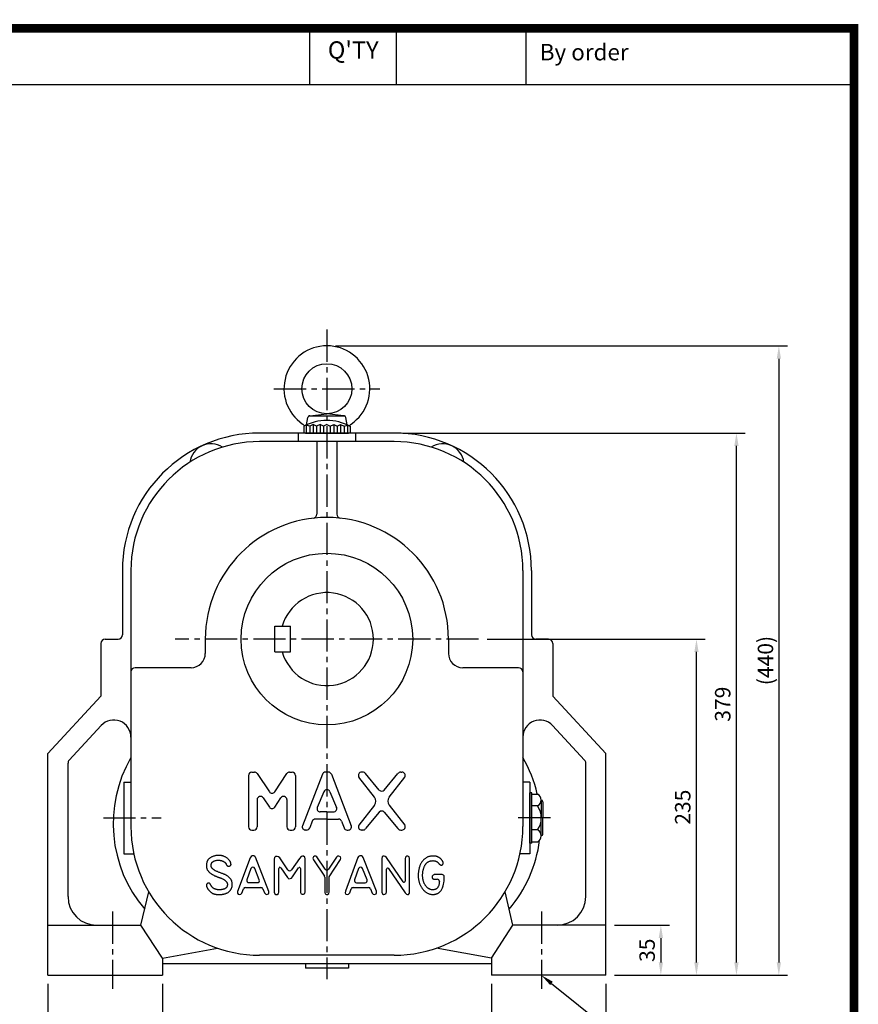
# Model space of a CAD drawing. Extents: x 0 to 1543, y -3 to 1089.
# Drawn here: x 956 to 1543, y 401 to 1089 of the extents above; entities that cross this region are included whole.
import ezdxf
from ezdxf.enums import TextEntityAlignment as Align

# ---------------------------------------------------------------- set-up
doc = ezdxf.new("R2010")
doc.units = 0
doc.header["$LTSCALE"] = 30
doc.header["$MEASUREMENT"] = 0
doc.linetypes.add('CENTER2', pattern=[1.125, 0.75, -0.125, 0.125, -0.125])
doc.layers.get('0').update_dxf_attribs({"color": 3, "linetype": 'CONTINUOUS'})
doc.layers.get('DEFPOINTS').update_dxf_attribs({"linetype": 'CONTINUOUS'})
for name, color, linetype in [('1', 1, 'CONTINUOUS'), ('3', 3, 'CONTINUOUS'), ('5', 5, 'CONTINUOUS'), ('CEN', 1, 'CENTER2'), ('DIM', 2, 'CONTINUOUS'), ('TEXT2', 2, 'CONTINUOUS')]:
    doc.layers.add(name, color=color, linetype=linetype)
doc.styles.add('ROMANS', font='ROMANS.shx')
doc.styles.get("Standard").update_dxf_attribs({"font": 'romans.shx'})
doc.dimstyles.get("Standard").update_dxf_attribs({"dimtxt": 0.18, "dimasz": 0.18, "dimexe": 0.18, "dimexo": 0.0625, "dimgap": 0.09, "dimtad": 0, "dimtih": 1, "dimtoh": 1, "dimdec": 4, "dimzin": 0, "dimtxsty": 'STANDARD', "dimcen": 0.09, "dimazin": 3, "dimtfac": 1, "dimtdec": 4, "dimtofl": 0, "dimtmove": 0, "dimatfit": 3, "dimtolj": 1, "dimtzin": 0})

# ---------------------------------------------------------------- blocks, each defined once
blk = doc.blocks.new('*D8')
at = {"color": 2, "linetype": 'BYBLOCK'}
for p, q in [((1213.83, 800.07), (1453.17, 800.07)), ((1447.17, 430.07), (1447.17, 791.07)), ((1425.21, 421.07), (1453.17, 421.07))]:
    blk.add_line(p, q, dxfattribs=at)
for points in [[(1445.67, 791.07), (1448.67, 791.07), (1447.17, 800.07)], [(1445.67, 430.07), (1448.67, 430.07), (1447.17, 421.07)]]:
    blk.add_solid(points, dxfattribs=at)
at = {"layer": 'DEFPOINTS', "color": 0, "linetype": 'BYBLOCK'}
for p in [(1207.83, 800.07), (1447.17, 800.07), (1419.21, 421.07)]:
    blk.add_point(p, dxfattribs=at)
at = {"color": 4, "linetype": 'BYBLOCK', "insert": (1437.57, 610.57), "char_height": 10.8, "attachment_point": 5, "rotation": 90, "style": 'ROMANS'}
blk.add_mtext('\\A1;379', dxfattribs=at)
blk = doc.blocks.new('*D9')
at = {"color": 2, "linetype": 'BYBLOCK'}
for p, q in [((1272.9, 656.07), (1425.21, 656.07)), ((1419.21, 430.07), (1419.21, 647.07)), ((1400.32, 421.07), (1425.21, 421.07))]:
    blk.add_line(p, q, dxfattribs=at)
for points in [[(1417.71, 647.07), (1420.71, 647.07), (1419.21, 656.07)], [(1417.71, 430.07), (1420.71, 430.07), (1419.21, 421.07)]]:
    blk.add_solid(points, dxfattribs=at)
at = {"layer": 'DEFPOINTS', "color": 0, "linetype": 'BYBLOCK'}
for p in [(1266.9, 656.07), (1419.21, 656.07), (1394.32, 421.07)]:
    blk.add_point(p, dxfattribs=at)
at = {"color": 4, "linetype": 'BYBLOCK', "insert": (1409.61, 538.57), "char_height": 10.8, "attachment_point": 5, "rotation": 90, "style": 'ROMANS'}
blk.add_mtext('\\A1;235', dxfattribs=at)
blk = doc.blocks.new('*D19')
at = {"color": 2, "linetype": 'BYBLOCK'}
for p, q in [((1287.94, 442.52), (1287.94, 392.52)), ((1367.94, 442.52), (1367.94, 392.52)), ((1296.94, 398.52), (1358.94, 398.52))]:
    blk.add_line(p, q, dxfattribs=at)
for points in [[(1296.94, 400.02), (1296.94, 397.02), (1287.94, 398.52)], [(1358.94, 400.02), (1358.94, 397.02), (1367.94, 398.52)]]:
    blk.add_solid(points, dxfattribs=at)
at = {"layer": 'DEFPOINTS', "color": 0, "linetype": 'BYBLOCK'}
for p in [(1287.94, 448.52), (1367.94, 448.52), (1367.94, 398.52)]:
    blk.add_point(p, dxfattribs=at)
at = {"color": 4, "linetype": 'BYBLOCK', "insert": (1327.94, 408.12), "char_height": 10.8, "attachment_point": 5, "style": 'ROMANS'}
blk.add_mtext('\\A1;80', dxfattribs=at)
blk = doc.blocks.new('*D20')
at = {"color": 2, "linetype": 'BYBLOCK'}
for p, q in [((977.94, 442.52), (977.94, 392.52)), ((1057.94, 442.52), (1057.94, 392.52)), ((986.94, 398.52), (1048.94, 398.52))]:
    blk.add_line(p, q, dxfattribs=at)
for points in [[(986.94, 400.02), (986.94, 397.02), (977.94, 398.52)], [(1048.94, 400.02), (1048.94, 397.02), (1057.94, 398.52)]]:
    blk.add_solid(points, dxfattribs=at)
at = {"layer": 'DEFPOINTS', "color": 0, "linetype": 'BYBLOCK'}
for p in [(977.94, 448.52), (1057.94, 448.52), (1057.94, 398.52)]:
    blk.add_point(p, dxfattribs=at)
at = {"color": 4, "linetype": 'BYBLOCK', "insert": (1017.94, 408.12), "char_height": 10.8, "attachment_point": 5, "style": 'ROMANS'}
blk.add_mtext('\\A1;80', dxfattribs=at)
blk = doc.blocks.new('*D10')
at = {"color": 2, "linetype": 'BYBLOCK'}
for p, q in [((1361.83, 456.07), (1400.32, 456.07)), ((1394.32, 447.07), (1394.32, 430.07)), ((1361.83, 421.07), (1400.32, 421.07))]:
    blk.add_line(p, q, dxfattribs=at)
for points in [[(1392.82, 447.07), (1395.82, 447.07), (1394.32, 456.07)], [(1392.82, 430.07), (1395.82, 430.07), (1394.32, 421.07)]]:
    blk.add_solid(points, dxfattribs=at)
at = {"layer": 'DEFPOINTS', "color": 0, "linetype": 'BYBLOCK'}
for p in [(1355.83, 456.07), (1355.83, 421.07), (1394.32, 421.07)]:
    blk.add_point(p, dxfattribs=at)
at = {"color": 4, "linetype": 'BYBLOCK', "insert": (1384.72, 438.57), "char_height": 10.8, "attachment_point": 5, "rotation": 90, "style": 'ROMANS'}
blk.add_mtext('\\A1;35', dxfattribs=at)

msp = doc.modelspace()

# ---------------------------------------------------------------- linework, layer by layer
at = {"color": 2, "linetype": 'BYBLOCK'}
for p, q in [((1177.20431, 861.06882), (1493.19164, 861.06882)), ((1487.19164, 852.06882), (1487.19164, 430.06882)), ((1463.54497, 421.06882), (1493.19164, 421.06882))]:
    msp.add_line(p, q, dxfattribs=at)
at = {"color": 1}
msp.add_lwpolyline([(3.025, 1082.95, 6.05, 6.05, 0), (1539.725, 1082.95, 6.05, 6.05, 0), (1539.725, 0, 6.05, 6.05, 0), (3.025, 0, 6.05, 6.05, 0), (3.025, 1085.975, 6.05, 6.05, 0)], format="xyseb", dxfattribs=at)
at = {"color": 2, "linetype": 'BYBLOCK'}
for points in [[(1485.69164, 852.06882), (1488.69164, 852.06882), (1487.19164, 861.06882)], [(1485.69164, 430.06882), (1488.69164, 430.06882), (1487.19164, 421.06882)]]:
    msp.add_solid(points, dxfattribs=at)
at = {"layer": '1'}
msp.add_line((766.11617, 1043.625), (1539.725, 1043.625), dxfattribs=at)
at = {"layer": '3'}
for p, q in [((1159.32977, 812.20502), (1171.20431, 813.56882)), ((1183.07886, 812.20502), (1171.20431, 813.56882)), ((1156.80431, 805.58763), (1155.00431, 804.78382)), ((1159.20431, 804.78382), (1156.80431, 805.58763)), ((1157.03891, 805.80206), (1157.93664, 810.8933)), ((1158.84318, 812.06882), (1183.56545, 812.06882)), ((1161.60431, 806.06882), (1159.20431, 804.78382)), ((1164.00431, 804.78382), (1161.60431, 806.06882)), ((1166.40431, 806.06882), (1164.00431, 804.78382)), ((1168.80431, 804.78382), (1166.40431, 806.06882)), ((1171.20431, 806.06882), (1168.80431, 804.78382)), ((1171.20431, 806.06882), (1173.60431, 804.78382)), ((1173.60431, 804.78382), (1176.00431, 806.06882)), ((1176.00431, 806.06882), (1178.40431, 804.78382)), ((1178.40431, 804.78382), (1180.80431, 806.06882)), ((1180.80431, 806.06882), (1183.20431, 804.78382)), ((1183.20431, 804.78382), (1185.60431, 805.58763)), ((1185.36972, 805.80206), (1184.47199, 810.8933)), ((1185.60431, 805.58763), (1187.40431, 804.78382)), ((1218.20431, 800.06882), (1124.20431, 800.06882)), ((1155.00431, 804.78382), (1155.00431, 800.06882)), ((1156.20431, 800.06882), (1186.20431, 800.06882)), ((1187.40431, 804.78382), (1187.40431, 800.06882)), ((1218.20431, 794.06882), (1124.20431, 794.06882)), ((1028.20431, 704.06882), (1028.20431, 659.06882)), ((1034.20431, 704.06882), (1034.20431, 525.06882)), ((1308.20431, 704.06882), (1308.20431, 525.06882)), ((1314.20431, 704.06882), (1314.20431, 659.06882)), ((1134.70431, 647.06882), (1134.70431, 665.06882)), ((1145.70431, 647.06882), (1145.70431, 665.06882)), ((1016.20431, 656.06882), (1025.20431, 656.06882)), ((1086.20431, 656.06882), (1086.20431, 646.06882)), ((1256.20431, 656.06882), (1256.20431, 646.06882)), ((1326.20431, 656.06882), (1317.20431, 656.06882)), ((1013.20431, 653.06882), (1013.20431, 616.06882)), ((1329.20431, 653.06882), (1329.20431, 616.06882)), ((976.20431, 576.06882), (1013.20431, 616.06882)), ((1366.20431, 576.06882), (1329.20431, 616.06882)), ((991.00202, 571.44905), (1013.39512, 595.65782)), ((1351.40661, 571.44905), (1329.01351, 595.65782)), ((976.20431, 421.06882), (976.20431, 576.06882)), ((1366.20431, 421.06882), (1366.20431, 576.06882)), ((990.20431, 476.06882), (990.20431, 569.41193)), ((1352.20431, 476.06882), (1352.20431, 569.41193)), ((1116.45431, 560.81882), (1116.45431, 524.81882)), ((1118.70431, 563.06882), (1120.5077, 563.06882)), ((1122.37327, 562.07666), (1130.96372, 549.33573)), ((1134.69486, 549.33573), (1143.28531, 562.07666)), ((1145.15088, 563.06882), (1146.95426, 563.06882)), ((1149.20426, 560.81882), (1149.20426, 524.81882)), ((1168.03991, 561.60069), (1154.15276, 525.60069)), ((1172.25894, 563.06882), (1170.14969, 563.06882)), ((1174.36872, 561.60069), (1188.25587, 525.60069)), ((1204.49621, 545.58653), (1193.55299, 559.61579)), ((1196.34188, 563.06882), (1195.45436, 563.06882)), ((1207.85341, 550.53128), (1198.24325, 562.02185)), ((1211.30527, 550.53128), (1220.91543, 562.02185)), ((1214.66247, 545.58653), (1225.60569, 559.61579)), ((1222.8168, 563.06882), (1223.70431, 563.06882)), ((1029.20431, 556.06882), (1029.20431, 506.06882)), ((1029.20431, 556.06882), (1034.20431, 556.06882)), ((1313.20431, 556.06882), (1308.20431, 556.06882)), ((1313.20431, 556.06882), (1313.20431, 506.06882)), ((1122.45431, 543.86194), (1122.45431, 524.81882)), ((1126.56988, 545.11978), (1130.96372, 538.60306)), ((1134.69486, 538.60306), (1139.0887, 545.11978)), ((1143.20426, 543.86194), (1143.20426, 524.81882)), ((1169.09453, 549.33851), (1164.45001, 538.27849)), ((1173.31409, 549.33851), (1177.95862, 538.27849)), ((1313.20431, 513.47381), (1313.20431, 548.66383)), ((1314.40431, 548.66383), (1313.20431, 548.66383)), ((1314.40431, 513.47381), (1314.40431, 548.66383)), ((1314.40431, 547.74927), (1318.51182, 547.74927)), ((1204.49621, 540.05112), (1193.55299, 526.02185)), ((1214.66247, 540.05112), (1225.60569, 526.02185)), ((1318.51182, 539.40905), (1314.40431, 539.40905)), ((1321.07901, 543.57916), (1321.07901, 531.06882)), ((1322.27901, 542.37916), (1322.27901, 531.06882)), ((1171.20431, 530.22212), (1163.03006, 530.22212)), ((1171.20431, 535.24662), (1166.55979, 535.24662)), ((1171.20431, 535.24662), (1175.84884, 535.24662)), ((1171.20431, 530.22212), (1179.37857, 530.22212)), ((1207.85341, 535.10636), (1198.24325, 523.61579)), ((1211.30527, 535.10636), (1220.91543, 523.61579)), ((1321.07901, 518.55849), (1321.07901, 531.06882)), ((1322.27901, 519.75849), (1322.27901, 531.06882)), ((1160.92028, 528.754), (1159.17217, 524.03695)), ((1181.48835, 528.754), (1183.23646, 524.03695)), ((1118.70431, 522.56882), (1120.20431, 522.56882)), ((1145.45426, 522.56882), (1146.95426, 522.56882)), ((1157.06239, 522.56882), (1156.26254, 522.56882)), ((1185.34624, 522.56882), (1186.14609, 522.56882)), ((1196.34188, 522.56882), (1195.45436, 522.56882)), ((1222.8168, 522.56882), (1223.70431, 522.56882)), ((1318.51182, 522.7286), (1314.40431, 522.7286)), ((1314.40431, 513.47381), (1313.20431, 513.47381)), ((1314.40431, 514.38837), (1318.51182, 514.38837)), ((1029.20431, 506.06882), (1036.23273, 506.06882)), ((1117.49372, 503.15467), (1108.70817, 479.60879)), ((1118.20606, 504.05663), (1117.49372, 503.15467)), ((1119.01338, 504.57881), (1118.20606, 504.05663)), ((1120.01066, 504.57881), (1119.01338, 504.57881)), ((1120.77049, 504.19904), (1120.01066, 504.57881)), ((1121.38786, 503.58191), (1120.77049, 504.19904)), ((1130.60081, 479.7512), (1121.38786, 503.58191)), ((1134.68491, 503.48697), (1134.39997, 502.25271)), ((1135.34976, 504.15157), (1134.68491, 503.48697)), ((1135.87214, 504.15157), (1135.34976, 504.15157)), ((1136.48951, 504.19904), (1135.87214, 504.15157)), ((1137.34432, 503.86674), (1136.48951, 504.19904)), ((1138.29411, 503.1072), (1137.34432, 503.86674)), ((1143.99724, 494.82906), (1138.29411, 503.1072)), ((1152.01857, 502.82237), (1146.46453, 494.82448)), ((1153.2058, 504.1041), (1152.01857, 502.82237)), ((1154.15559, 504.34146), (1153.2058, 504.1041)), ((1154.91542, 504.34146), (1154.15559, 504.34146)), ((1155.67525, 503.67686), (1154.91542, 504.34146)), ((1156.05517, 502.4426), (1155.67525, 503.67686)), ((1156.05517, 479.37143), (1156.05517, 502.4426)), ((1161.89638, 503.7718), (1161.46897, 502.86984)), ((1161.46897, 502.86984), (1161.84889, 501.68305)), ((1162.60872, 504.34146), (1161.89638, 503.7718)), ((1163.41604, 504.34146), (1162.60872, 504.34146)), ((1164.22336, 503.7718), (1163.41604, 504.34146)), ((1169.93819, 495.22223), (1164.22336, 503.7718)), ((1177.85284, 503.58191), (1172.44383, 495.23974)), ((1178.70765, 504.34146), (1177.85284, 503.58191)), ((1179.60995, 504.38893), (1178.70765, 504.34146)), ((1180.60723, 503.81927), (1179.60995, 504.38893)), ((1180.84468, 502.96478), (1180.60723, 503.81927)), ((1180.65472, 501.96788), (1180.84468, 502.96478)), ((1192.85951, 503.39203), (1184.12145, 479.89362)), ((1193.3819, 504.05663), (1192.85951, 503.39203)), ((1194.33169, 504.53134), (1193.3819, 504.05663)), ((1195.32897, 504.53134), (1194.33169, 504.53134)), ((1196.04131, 504.15157), (1195.32897, 504.53134)), ((1196.65867, 503.4395), (1196.04131, 504.15157)), ((1205.82414, 479.94109), (1196.65867, 503.4395)), ((1209.90824, 503.81927), (1209.6233, 502.72742)), ((1209.6233, 502.72742), (1209.6233, 479.13407)), ((1210.47811, 504.29399), (1209.90824, 503.81927)), ((1211.19045, 504.38893), (1210.47811, 504.29399)), ((1211.95028, 504.19904), (1211.19045, 504.38893)), ((1212.85258, 503.34455), (1211.95028, 504.19904)), ((1224.4493, 486.48684), (1212.85258, 503.34455)), ((1226.14964, 503.67686), (1225.81721, 502.53754)), ((1225.81721, 502.53754), (1225.81721, 486.91191)), ((1226.90947, 504.24651), (1226.14964, 503.67686)), ((1227.85926, 504.24651), (1226.90947, 504.24651)), ((1228.66658, 503.7718), (1227.85926, 504.24651)), ((1228.99901, 502.67995), (1228.66658, 503.7718)), ((1228.99901, 479.32396), (1228.99901, 502.67995)), ((1313.20431, 506.06882), (1306.1759, 506.06882)), ((1118.11979, 495.64388), (1115.24591, 487.84629)), ((1123.96301, 487.87212), (1120.9249, 495.66971)), ((1134.39997, 502.25271), (1134.39997, 479.22902)), ((1137.62926, 479.27649), (1137.62926, 495.83077)), ((1139.00373, 496.24614), (1143.56544, 489.38792)), ((1147.17464, 489.95758), (1151.41002, 496.12886)), ((1152.7784, 495.70446), (1152.7784, 479.46637)), ((1161.84889, 501.68305), (1169.42866, 490.43249)), ((1172.86645, 489.86264), (1180.65472, 501.96788)), ((1193.3607, 495.60888), (1190.50805, 487.79446)), ((1199.26359, 487.83313), (1196.16407, 495.64755)), ((1214.36517, 495.63385), (1225.91219, 478.65936)), ((1143.56544, 489.38792), (1144.04033, 489.00815)), ((1144.04033, 489.00815), (1144.70519, 488.58091)), ((1144.70519, 488.58091), (1145.56, 488.62838)), ((1145.56, 488.62838), (1146.41481, 489.05562)), ((1146.41481, 489.05562), (1147.17464, 489.95758)), ((1169.68465, 489.59437), (1169.68465, 479.03913)), ((1172.86645, 479.22902), (1172.86645, 489.86264)), ((1212.99505, 479.32396), (1212.99505, 495.21201)), ((1251.71864, 491.4292), (1246.23769, 491.4292)), ((1253.21864, 487.15676), (1253.21864, 489.9292)), ((1114.30075, 482.50455), (1125.02175, 482.50455)), ((1116.65336, 485.82756), (1122.56535, 485.82756)), ((1189.60206, 482.55202), (1200.31374, 482.55202)), ((1191.9171, 485.78009), (1197.86927, 485.78009)), ((1246.23769, 488.20114), (1248.34688, 488.20114)), ((1249.84688, 486.70114), (1249.84688, 486.5871)), ((1041.20431, 456.06882), (1046.65616, 479.39297)), ((1108.70817, 479.60879), (1108.75566, 478.422)), ((1108.75566, 478.422), (1109.18306, 477.85234)), ((1109.18306, 477.85234), (1110.08536, 477.52004)), ((1110.08536, 477.52004), (1111.13013, 477.70993)), ((1111.13013, 477.70993), (1111.74749, 478.51694)), ((1111.74749, 478.51694), (1112.89908, 481.53872)), ((1126.41675, 481.55588), (1127.56149, 478.65936)), ((1127.56149, 478.65936), (1128.4163, 477.70993)), ((1128.4163, 477.70993), (1129.17613, 477.61498)), ((1129.17613, 477.61498), (1130.26839, 477.94729)), ((1130.26839, 477.94729), (1130.69579, 478.61189)), ((1130.69579, 478.61189), (1130.60081, 479.7512)), ((1134.39997, 479.22902), (1134.77989, 478.04223)), ((1134.77989, 478.04223), (1135.53972, 477.66246)), ((1135.53972, 477.66246), (1136.537, 477.66246)), ((1136.537, 477.66246), (1137.39181, 478.23211)), ((1137.39181, 478.23211), (1137.62926, 479.27649)), ((1152.7784, 479.46637), (1152.82589, 478.99166)), ((1152.82589, 478.99166), (1153.11082, 478.0897)), ((1153.11082, 478.0897), (1153.96563, 477.70993)), ((1153.96563, 477.70993), (1154.86793, 477.70993)), ((1154.86793, 477.70993), (1155.81772, 478.23211)), ((1155.81772, 478.23211), (1156.05517, 479.37143)), ((1169.68465, 479.03913), (1170.11206, 478.04223)), ((1170.11206, 478.04223), (1170.8244, 477.66246)), ((1170.8244, 477.66246), (1171.7267, 477.66246)), ((1171.7267, 477.66246), (1172.58151, 478.18464)), ((1172.58151, 478.18464), (1172.86645, 479.22902)), ((1184.12145, 479.89362), (1183.93149, 478.65936)), ((1183.93149, 478.65936), (1184.54886, 477.85234)), ((1184.54886, 477.85234), (1185.45116, 477.52004)), ((1185.45116, 477.52004), (1186.40095, 477.7574)), ((1186.40095, 477.7574), (1187.20827, 478.7543)), ((1187.20827, 478.7543), (1188.18633, 481.54772)), ((1201.72147, 481.57), (1202.87979, 478.422)), ((1202.87979, 478.422), (1203.59214, 477.80487)), ((1203.59214, 477.80487), (1204.58942, 477.61498)), ((1204.58942, 477.61498), (1205.58669, 477.99476)), ((1205.58669, 477.99476), (1205.96661, 478.61189)), ((1205.96661, 478.61189), (1205.82414, 479.94109)), ((1209.6233, 479.13407), (1210.0507, 478.04223)), ((1210.0507, 478.04223), (1210.76305, 477.66246)), ((1210.76305, 477.66246), (1211.71284, 477.70993)), ((1211.71284, 477.70993), (1212.66263, 478.27958)), ((1212.66263, 478.27958), (1212.99505, 479.32396)), ((1225.91219, 478.65936), (1226.767, 477.85234)), ((1226.767, 477.85234), (1227.52683, 477.56751)), ((1227.52683, 477.56751), (1228.33415, 477.66246)), ((1228.33415, 477.66246), (1228.90402, 478.37453)), ((1228.90402, 478.37453), (1228.99901, 479.32396)), ((1301.20431, 456.06882), (1295.75247, 479.39297)), ((976.20431, 456.06882), (1041.20431, 456.06882)), ((1056.20431, 433.06882), (1041.20431, 456.06882)), ((1286.20431, 433.06882), (1301.20431, 456.06882)), ((1366.20431, 456.06882), (1301.20431, 456.06882)), ((1056.20431, 433.06882), (1094.78026, 440.01458)), ((1286.20431, 433.06882), (1247.62837, 440.01458)), ((1286.20431, 429.06882), (1056.20431, 429.06882)), ((976.20431, 421.06882), (1056.20431, 421.06882)), ((1186.20431, 426.06882), (1156.20431, 426.06882)), ((1366.20431, 421.06882), (1286.20431, 421.06882))]:
    msp.add_line(p, q, dxfattribs=at)
at = {"layer": '3', "color": 1}
for p, q in [((1156.80431, 805.58763), (1156.80431, 800.06882)), ((1161.60431, 806.06882), (1161.60431, 800.06882)), ((1166.40431, 806.06882), (1166.40431, 800.06882)), ((1176.00431, 806.06882), (1176.00431, 800.06882)), ((1180.80431, 806.06882), (1180.80431, 800.06882)), ((1185.60431, 805.58763), (1185.60431, 800.06882))]:
    msp.add_line(p, q, dxfattribs=at)
at = {"layer": '3', "color": 3}
for p, q in [((1151.20431, 800.06882), (1151.20431, 794.06882)), ((1159.20431, 804.78382), (1159.20431, 800.06882)), ((1164.00431, 804.78382), (1164.00431, 800.06882)), ((1168.80431, 804.78382), (1168.80431, 800.06882)), ((1173.60431, 804.78382), (1173.60431, 800.06882)), ((1178.40431, 804.78382), (1178.40431, 800.06882)), ((1183.20431, 804.78382), (1183.20431, 800.06882)), ((1191.20431, 800.06882), (1191.20431, 794.06882)), ((1164.20431, 794.06882), (1164.20431, 743.49879)), ((1178.20431, 794.06882), (1178.20431, 743.49879)), ((1134.70431, 665.06882), (1145.70431, 665.06882)), ((1134.70431, 647.06882), (1145.70431, 647.06882)), ((1076.20431, 636.06882), (1037.20431, 636.06882)), ((1305.20431, 636.06882), (1266.20431, 636.06882)), ((1056.20431, 433.06882), (1056.20431, 421.06882)), ((1156.20431, 429.06882), (1156.20431, 426.06882)), ((1186.20431, 429.06882), (1186.20431, 426.06882)), ((1286.20431, 433.06882), (1286.20431, 421.06882))]:
    msp.add_line(p, q, dxfattribs=at)
at = {"layer": '3', "color": 3, "linetype": 'CONTINUOUS'}
msp.add_line((1218.20431, 435.06882), (1124.20431, 435.06882), dxfattribs=at)
at = {"layer": '3'}
msp.add_lwpolyline([(1101.4365, 483.33767), (1101.37423, 483.17562), (1101.30552, 483.01531), (1101.22887, 482.85748), (1101.1428, 482.70288), (1101.0458, 482.55224), (1100.93641, 482.40631), (1100.81313, 482.26584), (1100.67446, 482.13157), (1100.51949, 482.00412), (1100.34951, 481.8836), (1100.16638, 481.77004), (1099.97196, 481.66341), (1099.76812, 481.56373), (1099.55671, 481.47099), (1099.3396, 481.3852), (1099.11864, 481.30634), (1098.89558, 481.23439), (1098.67164, 481.16914), (1098.44796, 481.11033), (1098.22563, 481.05772), (1098.00579, 481.01106), (1097.78955, 480.9701), (1097.57802, 480.9346), (1097.37232, 480.90431), (1097.17312, 480.879), (1096.97939, 480.85852), (1096.78963, 480.84275), (1096.60234, 480.83157), (1096.41605, 480.82486), (1096.22926, 480.82248), (1096.04049, 480.82432), (1095.84825, 480.83025), (1095.65135, 480.84019), (1095.44987, 480.85422), (1095.24416, 480.87247), (1095.03462, 480.89505), (1094.8216, 480.9221), (1094.60548, 480.95374), (1094.38663, 480.99009), (1094.16542, 481.03127), (1093.94238, 481.07749), (1093.71859, 481.1293), (1093.49529, 481.1873), (1093.27374, 481.25212), (1093.05516, 481.32438), (1092.84079, 481.4047), (1092.63189, 481.4937), (1092.42968, 481.592), (1092.23522, 481.69988), (1092.04883, 481.81632), (1091.87062, 481.93996), (1091.70072, 482.06941), (1091.53925, 482.20333), (1091.38635, 482.34036), (1091.24212, 482.47911), (1091.1067, 482.61824), (1090.98005, 482.75671), (1090.86146, 482.8948), (1090.75006, 483.03315), (1090.64498, 483.17236), (1090.54537, 483.31306), (1090.45034, 483.45586), (1090.35904, 483.6014), (1090.27058, 483.75028), (1090.18415, 483.90269), (1090.09909, 484.05709), (1090.01477, 484.21149), (1089.93058, 484.36391), (1089.84589, 484.51236), (1089.76008, 484.65485), (1089.67254, 484.78942), (1089.58264, 484.91406), (1089.48982, 485.02715), (1089.39378, 485.12846), (1089.29427, 485.21812), (1089.19103, 485.29625), (1089.08383, 485.36298), (1088.97241, 485.41842), (1088.85653, 485.4627), (1088.73593, 485.49595), (1088.6107, 485.51822), (1088.48225, 485.52934), (1088.35231, 485.52905), (1088.22262, 485.51711), (1088.09491, 485.49326), (1087.97092, 485.45727), (1087.85239, 485.40887), (1087.74105, 485.34783), (1087.63827, 485.27425), (1087.54393, 485.18963), (1087.45752, 485.09584), (1087.37856, 484.99473), (1087.30654, 484.88817), (1087.24097, 484.77801), (1087.18135, 484.66611), (1087.12719, 484.55434), (1087.07818, 484.44412), (1087.03475, 484.33514), (1086.99752, 484.22666), (1086.96711, 484.11793), (1086.94415, 484.0082), (1086.92924, 483.89674), (1086.92302, 483.7828), (1086.9261, 483.66564), (1086.93902, 483.54451), (1086.96199, 483.41867), (1086.99512, 483.28737), (1087.03855, 483.14988), (1087.0924, 483.00544), (1087.15679, 482.85331), (1087.23185, 482.69275), (1087.3177, 482.52302), (1087.4144, 482.3437), (1087.52177, 482.1557), (1087.63956, 481.96027), (1087.76751, 481.75863), (1087.90539, 481.55204), (1088.05294, 481.34172), (1088.20992, 481.12893), (1088.37608, 480.91489), (1088.551, 480.70088), (1088.73362, 480.48823), (1088.92268, 480.27831), (1089.11695, 480.07247), (1089.31519, 479.8721), (1089.51616, 479.67854), (1089.71861, 479.49317), (1089.92132, 479.31734), (1090.12332, 479.15211), (1090.32482, 478.9973), (1090.52633, 478.85241), (1090.72833, 478.71694), (1090.93133, 478.59039), (1091.13581, 478.47228), (1091.34228, 478.3621), (1091.55122, 478.25936), (1091.76331, 478.16363), (1091.97987, 478.07471), (1092.20237, 477.99249), (1092.43232, 477.91684), (1092.6712, 477.84764), (1092.9205, 477.78476), (1093.18171, 477.72808), (1093.45631, 477.67747), (1093.74534, 477.63288), (1094.04801, 477.59449), (1094.36308, 477.56254), (1094.68932, 477.53729), (1095.02548, 477.51898), (1095.37032, 477.50786), (1095.72261, 477.50419), (1096.08109, 477.50819), (1096.44458, 477.52014), (1096.81203, 477.54026), (1097.18247, 477.56882), (1097.55488, 477.60606), (1097.92829, 477.65222), (1098.3017, 477.70756), (1098.67412, 477.77232), (1099.04456, 477.84675), (1099.41193, 477.9311), (1099.77484, 478.02561), (1100.13179, 478.13054), (1100.48131, 478.24614), (1100.82189, 478.37264), (1101.15206, 478.5103), (1101.47031, 478.65937), (1101.77518, 478.82009), (1102.06547, 478.99259), (1102.34125, 479.1765), (1102.60288, 479.37131), (1102.85076, 479.57655), (1103.08523, 479.7917), (1103.30669, 480.01627), (1103.51549, 480.24977), (1103.71201, 480.4917), (1103.89651, 480.74154), (1104.06872, 480.9987), (1104.22828, 481.26256), (1104.37482, 481.53249), (1104.50797, 481.80787), (1104.62735, 482.08809), (1104.73259, 482.37253), (1104.82331, 482.66056), (1104.89928, 482.95169), (1104.96074, 483.24592), (1105.00805, 483.54337), (1105.0416, 483.84418), (1105.06176, 484.14845), (1105.06889, 484.45632), (1105.06337, 484.7679), (1105.04557, 485.08334), (1105.01564, 485.40247), (1104.97281, 485.72407), (1104.91609, 486.04668), (1104.84448, 486.36878), (1104.757, 486.6889), (1104.65265, 487.00555), (1104.53044, 487.31724), (1104.38938, 487.62249), (1104.2289, 487.91998), (1104.0502, 488.20917), (1103.85487, 488.48968), (1103.64454, 488.76114), (1103.42081, 489.02318), (1103.1853, 489.27542), (1102.93962, 489.51749), (1102.68538, 489.74903), (1102.42387, 489.96982), (1102.15504, 490.18032), (1101.87851, 490.38115), (1101.59393, 490.57293), (1101.30091, 490.75628), (1100.99909, 490.93182), (1100.68808, 491.10017), (1100.36753, 491.26194), (1100.03693, 491.41793), (1099.69529, 491.56958), (1099.3415, 491.71851), (1098.97444, 491.86631), (1098.59299, 492.01462), (1098.19603, 492.16503), (1097.78246, 492.31916), (1097.35115, 492.47862), (1096.90229, 492.64451), (1096.44127, 492.81585), (1095.9748, 492.99116), (1095.50957, 493.16895), (1095.05227, 493.34773), (1094.60961, 493.52602), (1094.18828, 493.70232), (1093.79499, 493.87515), (1093.43479, 494.0435), (1093.10622, 494.20825), (1092.80617, 494.37077), (1092.53155, 494.53242), (1092.27925, 494.69457), (1092.04618, 494.85858), (1091.82923, 495.02581), (1091.62531, 495.19763), (1091.43199, 495.37492), (1091.24958, 495.55668), (1091.07909, 495.74142), (1090.92149, 495.92764), (1090.77778, 496.11386), (1090.64895, 496.29859), (1090.536, 496.48035), (1090.43992, 496.65764), (1090.36133, 496.82957), (1090.29936, 496.99752), (1090.25276, 497.16349), (1090.22031, 497.32946), (1090.20075, 497.49742), (1090.19286, 497.66934), (1090.19538, 497.84721), (1090.20708, 498.03302), (1090.22719, 498.22804), (1090.25686, 498.43075), (1090.29768, 498.63892), (1090.35128, 498.85031), (1090.41927, 499.06269), (1090.50326, 499.27383), (1090.60486, 499.4815), (1090.72569, 499.68347), (1090.86693, 499.87779), (1091.02815, 500.06368), (1091.20847, 500.24064), (1091.40702, 500.40818), (1091.62293, 500.56581), (1091.85534, 500.71302), (1092.10338, 500.84931), (1092.36618, 500.9742), (1092.64257, 501.08726), (1092.93026, 501.18828), (1093.22663, 501.27715), (1093.52907, 501.35375), (1093.83499, 501.41796), (1094.14177, 501.46964), (1094.44682, 501.50867), (1094.74753, 501.53493), (1095.04177, 501.54847), (1095.32931, 501.54998), (1095.6104, 501.54033), (1095.88529, 501.52039), (1096.15423, 501.49102), (1096.41746, 501.45311), (1096.67523, 501.4075), (1096.9278, 501.35508), (1097.17525, 501.29662), (1097.41713, 501.23258), (1097.65281, 501.16334), (1097.88166, 501.08926), (1098.10307, 501.01072), (1098.31642, 500.92808), (1098.52109, 500.84173), (1098.71646, 500.75203), (1098.90201, 500.65937), (1099.07763, 500.56424), (1099.24333, 500.46712), (1099.39911, 500.36851), (1099.54497, 500.26891), (1099.68091, 500.16882), (1099.80692, 500.06872), (1099.92301, 499.96912), (1100.02933, 499.87029), (1100.12659, 499.77158), (1100.21566, 499.67212), (1100.29741, 499.57106), (1100.37272, 499.46751), (1100.44245, 499.36062), (1100.50746, 499.24951), (1100.56862, 499.13332), (1100.62696, 499.01155), (1100.68405, 498.88519), (1100.74165, 498.75561), (1100.80147, 498.62416), (1100.86526, 498.49223), (1100.93476, 498.36116), (1101.0117, 498.23232), (1101.09782, 498.10708), (1101.19433, 497.98677), (1101.3004, 497.87267), (1101.41465, 497.766), (1101.53572, 497.66801), (1101.66225, 497.57995), (1101.79287, 497.50304), (1101.92622, 497.43852), (1102.06094, 497.38765), (1102.1958, 497.35128), (1102.33017, 497.3288), (1102.46354, 497.31921), (1102.59542, 497.32153), (1102.72532, 497.33475), (1102.85274, 497.35789), (1102.97718, 497.38996), (1103.09815, 497.42997), (1103.21515, 497.47688), (1103.32769, 497.52949), (1103.43526, 497.58656), (1103.53738, 497.64686), (1103.63354, 497.70914), (1103.72326, 497.77216), (1103.80603, 497.83469), (1103.88135, 497.89548), (1103.94879, 497.954), (1104.00803, 498.01252), (1104.05884, 498.07401), (1104.10097, 498.14146), (1104.13417, 498.21783), (1104.15819, 498.30611), (1104.17278, 498.40926), (1104.1777, 498.53027), (1104.17266, 498.67128), (1104.1572, 498.83113), (1104.13082, 499.00785), (1104.09303, 499.19944), (1104.04334, 499.40393), (1103.98124, 499.61933), (1103.90624, 499.84365), (1103.81785, 500.07492), (1103.71536, 500.31142), (1103.59725, 500.5525), (1103.46176, 500.7978), (1103.30718, 501.04694), (1103.13177, 501.29955), (1102.93377, 501.55527), (1102.71147, 501.81371), (1102.46313, 502.0745), (1102.18797, 502.33681), (1101.88912, 502.59787), (1101.57067, 502.85447), (1101.23673, 503.10339), (1100.89137, 503.34139), (1100.53869, 503.56526), (1100.18279, 503.77178), (1099.82776, 503.95771), (1099.4768, 504.1207), (1099.12956, 504.26188), (1098.7848, 504.38322), (1098.44128, 504.4867), (1098.09776, 504.57431), (1097.753, 504.64804), (1097.40576, 504.70987), (1097.0548, 504.76177), (1096.69898, 504.80521), (1096.33758, 504.83947), (1095.96998, 504.86332), (1095.59556, 504.87551), (1095.21369, 504.87481), (1094.82377, 504.85997), (1094.42516, 504.82976), (1094.01725, 504.78293), (1093.60014, 504.71857), (1093.17683, 504.63697), (1092.75104, 504.53875), (1092.32649, 504.42454), (1091.9069, 504.29496), (1091.49599, 504.15063), (1091.09748, 503.99216), (1090.7151, 503.82017), (1090.35201, 503.63556), (1090.00913, 503.44029), (1089.68684, 503.23659), (1089.38551, 503.02669), (1089.10552, 502.81282), (1088.84723, 502.59721), (1088.61101, 502.3821), (1088.39725, 502.16972), (1088.20591, 501.96127), (1088.03541, 501.7538), (1087.88377, 501.54336), (1087.74899, 501.32598), (1087.6291, 501.09769), (1087.5221, 500.85452), (1087.42602, 500.5925), (1087.33887, 500.30768), (1087.25914, 499.9976), (1087.18722, 499.66594), (1087.12399, 499.31793), (1087.0703, 498.95875), (1087.02704, 498.59362), (1086.99506, 498.22775), (1086.97524, 497.86634), (1086.96844, 497.51461), (1086.97548, 497.17665), (1086.99705, 496.85221), (1087.03374, 496.53992), (1087.08618, 496.23842), (1087.155, 495.94634), (1087.2408, 495.66231), (1087.34422, 495.38499), (1087.46587, 495.11299), (1087.60603, 494.84527), (1087.76354, 494.58202), (1087.93694, 494.32372), (1088.12472, 494.07088), (1088.32539, 493.82399), (1088.53748, 493.58355), (1088.7595, 493.35005), (1088.98994, 493.12399), (1089.22764, 492.90568), (1089.47266, 492.69468), (1089.72537, 492.49038), (1089.98614, 492.29215), (1090.25535, 492.09938), (1090.53336, 491.91144), (1090.82055, 491.72772), (1091.11729, 491.5476), (1091.42364, 491.37063), (1091.73842, 491.19714), (1092.06015, 491.02762), (1092.38734, 490.86255), (1092.7185, 490.70245), (1093.05214, 490.54781), (1093.38677, 490.39911), (1093.7209, 490.25686), (1094.05344, 490.12124), (1094.38487, 489.99121), (1094.71605, 489.86539), (1095.04785, 489.74242), (1095.38113, 489.62094), (1095.71678, 489.49958), (1096.05564, 489.37698), (1096.3986, 489.25178), (1096.74595, 489.12278), (1097.09565, 488.98943), (1097.4451, 488.85138), (1097.7917, 488.70824), (1098.13284, 488.55965), (1098.46592, 488.40523), (1098.78833, 488.24461), (1099.09748, 488.07742), (1099.39109, 487.90339), (1099.66834, 487.72267), (1099.92872, 487.53549), (1100.17173, 487.34212), (1100.39689, 487.1428), (1100.60368, 486.93778), (1100.79163, 486.7273), (1100.96022, 486.51161), (1101.10916, 486.29121), (1101.23888, 486.06759), (1101.34999, 485.84248), (1101.44311, 485.61762), (1101.51887, 485.39474), (1101.57789, 485.17558), (1101.62078, 484.96187), (1101.64817, 484.75536), (1101.66078, 484.55732), (1101.65975, 484.36721), (1101.64631, 484.18405), (1101.62171, 484.00684), (1101.58719, 483.83459), (1101.54399, 483.6663), (1101.49334, 483.50099)], close=True, dxfattribs=at)
for points in [[(1249.84688, 486.5871), (1249.77117, 485.85752), (1249.68636, 485.22761), (1249.59228, 484.68579), (1249.48873, 484.22045), (1249.37554, 483.82002), (1249.25252, 483.4729), (1249.11949, 483.1675), (1248.97624, 482.89224), (1248.82258, 482.63739), (1248.65816, 482.40071), (1248.48261, 482.18183), (1248.29556, 481.98039), (1248.09664, 481.796), (1247.88547, 481.62831), (1247.66169, 481.47693), (1247.42492, 481.3415), (1247.17512, 481.22174), (1246.91354, 481.11774), (1246.64176, 481.02969), (1246.36135, 480.95777), (1246.0739, 480.90217), (1245.78097, 480.86308), (1245.48414, 480.84067), (1245.185, 480.83514), (1244.88499, 480.84663), (1244.58507, 480.87519), (1244.28609, 480.92081), (1243.98886, 480.98348), (1243.69423, 481.06322), (1243.40303, 481.16002), (1243.1161, 481.27388), (1242.83427, 481.40479), (1242.55829, 481.55262), (1242.28851, 481.71657), (1242.02524, 481.89574), (1241.76873, 482.08918), (1241.51927, 482.29597), (1241.27714, 482.51518), (1241.04261, 482.7459), (1240.81597, 482.98718), (1240.59749, 483.23824), (1240.38745, 483.49886), (1240.18613, 483.76893), (1239.99381, 484.04837), (1239.81076, 484.33707), (1239.63727, 484.63496), (1239.4736, 484.94193), (1239.32005, 485.2579), (1239.17679, 485.58255), (1239.04365, 485.91471), (1238.92033, 486.25299), (1238.80657, 486.596), (1238.70209, 486.94235), (1238.6066, 487.29065), (1238.51983, 487.6395), (1238.4415, 487.98751), (1238.37142, 488.33389), (1238.30979, 488.68018), (1238.25687, 489.0285), (1238.21295, 489.381), (1238.17831, 489.7398), (1238.15322, 490.10704), (1238.13796, 490.48485), (1238.13281, 490.87537), (1238.13801, 491.27988), (1238.15359, 491.69635), (1238.17956, 492.12191), (1238.21592, 492.55368), (1238.26267, 492.98879), (1238.3198, 493.42437), (1238.38733, 493.85753), (1238.46524, 494.2854), (1238.55348, 494.70543), (1238.65174, 495.11628), (1238.75964, 495.51693), (1238.87682, 495.90636), (1239.0029, 496.28355), (1239.13751, 496.64748), (1239.28029, 496.99714), (1239.43086, 497.33149), (1239.58891, 497.64978), (1239.75438, 497.95221), (1239.92727, 498.23925), (1240.10758, 498.51136), (1240.29532, 498.76901), (1240.49047, 499.01265), (1240.69304, 499.24276), (1240.90303, 499.4598), (1241.12046, 499.66414), (1241.3454, 499.85577), (1241.57795, 500.03461), (1241.8182, 500.20055), (1242.06623, 500.35352), (1242.32215, 500.49342), (1242.58605, 500.62015), (1242.85802, 500.73362), (1243.13779, 500.83382), (1243.42369, 500.92103), (1243.71366, 500.99564), (1244.00568, 501.05801), (1244.2977, 501.10851), (1244.58767, 501.14751), (1244.87357, 501.17539), (1245.15334, 501.19251), (1245.42531, 501.1992), (1245.68921, 501.1956), (1245.94513, 501.1818), (1246.19316, 501.1579), (1246.43341, 501.12398), (1246.66595, 501.08014), (1246.8909, 501.02647), (1247.10832, 500.96307), (1247.31825, 500.89011), (1247.52039, 500.80817), (1247.71437, 500.71787), (1247.89982, 500.61989), (1248.07636, 500.51485), (1248.24362, 500.40342), (1248.40124, 500.28624), (1248.54884, 500.16396), (1248.68645, 500.03725), (1248.81572, 499.90682), (1248.93868, 499.77343), (1249.05737, 499.63782), (1249.17384, 499.50072), (1249.29012, 499.36288), (1249.40826, 499.22504), (1249.53029, 499.08794), (1249.65773, 498.95253), (1249.79, 498.82054), (1249.92597, 498.69394), (1250.06454, 498.57466), (1250.2046, 498.46465), (1250.34503, 498.36585), (1250.48472, 498.28023), (1250.62255, 498.20972), (1250.75758, 498.15576), (1250.88955, 498.11774), (1251.01837, 498.09456), (1251.14394, 498.0851), (1251.26617, 498.08826), (1251.38497, 498.10291), (1251.50025, 498.12794), (1251.61191, 498.16225), (1251.71978, 498.20482), (1251.82339, 498.25509), (1251.92217, 498.31259), (1252.01557, 498.37686), (1252.10304, 498.44743), (1252.18401, 498.52385), (1252.25793, 498.60564), (1252.32425, 498.69235), (1252.38248, 498.78359), (1252.43246, 498.87939), (1252.47409, 498.97982), (1252.50728, 499.08497), (1252.53194, 499.19495), (1252.54797, 499.30985), (1252.55528, 499.42975), (1252.55378, 499.55474), (1252.54313, 499.68512), (1252.522, 499.8219), (1252.48881, 499.96627), (1252.44199, 500.11946), (1252.37995, 500.28266), (1252.30113, 500.45707), (1252.20394, 500.64392), (1252.0868, 500.84439), (1251.94885, 501.05884), (1251.79197, 501.28424), (1251.61877, 501.51669), (1251.43185, 501.75228), (1251.23379, 501.98714), (1251.0272, 502.21735), (1250.81467, 502.43904), (1250.5988, 502.64831), (1250.38184, 502.84204), (1250.16459, 503.02029), (1249.94754, 503.18389), (1249.73113, 503.33368), (1249.51583, 503.47048), (1249.30212, 503.59514), (1249.09044, 503.70849), (1248.88127, 503.81136), (1248.67463, 503.90452), (1248.46882, 503.98851), (1248.26172, 504.06378), (1248.05119, 504.1308), (1247.83509, 504.19003), (1247.61129, 504.24194), (1247.37766, 504.28699), (1247.13207, 504.32563), (1246.87281, 504.35821), (1246.59992, 504.38448), (1246.31385, 504.40407), (1246.01508, 504.41662), (1245.70406, 504.42175), (1245.38127, 504.41909), (1245.04715, 504.40828), (1244.70219, 504.38893), (1244.34713, 504.3605), (1243.98391, 504.32168), (1243.61476, 504.27099), (1243.24189, 504.20695), (1242.86754, 504.12808), (1242.49393, 504.03289), (1242.12329, 503.9199), (1241.75784, 503.78762), (1241.39942, 503.63489), (1241.04822, 503.46175), (1240.70408, 503.26859), (1240.3668, 503.05577), (1240.0362, 502.82367), (1239.71209, 502.57265), (1239.39428, 502.30309), (1239.0826, 502.01535), (1238.77706, 501.70982), (1238.47847, 501.38685), (1238.18786, 501.04682), (1237.90625, 500.69011), (1237.63465, 500.31707), (1237.3741, 499.92809), (1237.1256, 499.52353), (1236.89017, 499.10376), (1236.66866, 498.6691), (1236.46116, 498.21961), (1236.26757, 497.75528), (1236.0878, 497.27611), (1235.92175, 496.78211), (1235.76935, 496.27327), (1235.63048, 495.7496), (1235.50506, 495.2111), (1235.39308, 494.65845), (1235.29482, 494.09515), (1235.21066, 493.52535), (1235.14098, 492.95323), (1235.08613, 492.38297), (1235.04649, 491.81874), (1235.02244, 491.2647), (1235.01434, 490.72504), (1235.02241, 490.20287), (1235.04624, 489.69711), (1235.08529, 489.20563), (1235.139, 488.72629), (1235.2068, 488.25697), (1235.28814, 487.79553), (1235.38247, 487.33983), (1235.48923, 486.88776), (1235.60805, 486.43763), (1235.73929, 485.98963), (1235.88353, 485.54441), (1236.0413, 485.10263), (1236.21317, 484.66492), (1236.3997, 484.23195), (1236.60143, 483.80435), (1236.81894, 483.38278), (1237.05251, 482.96796), (1237.30138, 482.56092), (1237.56453, 482.16279), (1237.84095, 481.77468), (1238.12961, 481.39769), (1238.4295, 481.03293), (1238.73959, 480.68153), (1239.05886, 480.3446), (1239.38649, 480.02322), (1239.72247, 479.71844), (1240.06699, 479.43128), (1240.42022, 479.16275), (1240.78236, 478.91388), (1241.15359, 478.68569), (1241.53409, 478.47919), (1241.92406, 478.29541), (1242.32302, 478.13502), (1242.72792, 477.99735), (1243.13504, 477.88138), (1243.54068, 477.78608), (1243.94112, 477.71044), (1244.33266, 477.65343), (1244.71159, 477.61404), (1245.07419, 477.59125), (1245.4177, 477.58402), (1245.74313, 477.59125), (1246.05241, 477.61183), (1246.3475, 477.64465), (1246.63035, 477.6886), (1246.90291, 477.74256), (1247.16711, 477.80543), (1247.42492, 477.87608), (1247.67803, 477.95374), (1247.92715, 478.03901), (1248.17274, 478.13281), (1248.41527, 478.23607), (1248.65521, 478.34971), (1248.89301, 478.47466), (1249.12915, 478.61185), (1249.36407, 478.76221), (1249.59829, 478.9271), (1249.83241, 479.1096), (1250.0671, 479.31323), (1250.30298, 479.54154), (1250.54072, 479.79803), (1250.78097, 480.08622), (1251.02437, 480.40965), (1251.27157, 480.77184), (1251.52274, 481.17957), (1251.77614, 481.65266), (1252.02955, 482.21421), (1252.28072, 482.88729), (1252.52744, 483.695), (1252.76749, 484.66043), (1252.99863, 485.80665), (1253.21864, 487.15676)], [(1246.23769, 491.4292), (1245.89703, 491.28576), (1245.61828, 491.1406), (1245.39435, 490.99424), (1245.21814, 490.84718), (1245.08256, 490.69994), (1244.98051, 490.55302), (1244.90489, 490.40693), (1244.84862, 490.26219), (1244.80579, 490.11917), (1244.77534, 489.97767), (1244.75742, 489.83738), (1244.75215, 489.69797), (1244.75969, 489.55912), (1244.78017, 489.4205), (1244.81372, 489.28179), (1244.86049, 489.14265), (1244.92161, 489.00322), (1245.00222, 488.86537), (1245.10842, 488.73141), (1245.24634, 488.60366), (1245.42211, 488.48444), (1245.64184, 488.37606), (1245.91166, 488.28086), (1246.23769, 488.20114)]]:
    msp.add_lwpolyline(points, dxfattribs=at)
for centre, radius in [((1171.20431, 831.06882), 17.5), ((1171.20431, 656.06882), 60)]:
    msp.add_circle(centre, radius, dxfattribs=at)
for centre, radius, start, end in [((1171.20431, 831.06882), 30, 304.58711536, 235.41288464), ((1159.51233, 810.61547), 1.6, 96.55176902, 170), ((1182.8963, 810.61547), 1.6, 10, 83.44823098), ((1151.33626, 802.25458), 5, 33.87239834, 55.41288464), ((1171.20431, 774.95548), 33.94363, 61.49327555, 118.50672445), ((1191.07237, 802.25458), 5, 124.58711536, 146.12760166), ((1124.20431, 704.06882), 96, 90, 180), ((1218.20431, 704.06882), 96, 0, 90), ((1124.20431, 704.06882), 90, 90, 180), ((1090.20431, 777.56882), 15, 57.64349354, 172.005616), ((1218.20431, 704.06882), 90, 0, 90), ((1252.20431, 777.56882), 15, 7.994384, 122.35650646), ((1161.20431, 743.49879), 3, 276.52497884, 0), ((1181.20431, 743.49879), 3, 180, 263.47502116), ((1171.20431, 656.06882), 85, 0, 180), ((1171.20431, 656.06882), 32.5, 196.07664983, 163.92335017), ((1016.20431, 653.06882), 3, 90, 180), ((1025.20431, 659.06882), 3, 270, 360), ((1317.20431, 659.06882), 3, 180, 270), ((1326.20431, 653.06882), 3, 0, 90), ((1076.20431, 646.06882), 10, 270, 0), ((1266.20431, 646.06882), 10, 180, 270), ((1037.20431, 633.06882), 3, 90, 180), ((1305.20431, 633.06882), 3, 0, 90), ((1022.20431, 587.50931), 12, 0, 137.23117461), ((1320.20431, 587.50931), 12, 42.76882539, 180), ((993.20431, 569.41193), 3, 137.23117461, 180), ((1113.77456, 527.06768), 92, 149.87059697, 220.51251665), ((1228.63407, 527.06768), 92, 12.99111016, 30.12940303), ((1349.20431, 569.41193), 3, 360, 42.76882539), ((1118.70431, 560.81882), 2.25, 90, 180), ((1120.5077, 560.81882), 2.25, 33.98946045, 90), ((1145.15088, 560.81882), 2.25, 90, 146.01053962), ((1146.95426, 560.81882), 2.25, 0, 90), ((1170.14969, 560.81882), 2.25, 90, 159.66556874), ((1172.25894, 560.81882), 2.25, 20.33443126, 90), ((1195.45436, 560.81882), 2.25, 90, 212.32226194), ((1196.34188, 560.81882), 2.25, 32.32226194, 90), ((1222.8168, 560.81882), 2.25, 90, 147.67773806), ((1223.70431, 560.81882), 2.25, 327.67773806, 90), ((1171.20431, 548.55664), 2.25, 20.33443126, 159.66556874), ((1124.70431, 543.86194), 2.25, 33.98946042, 180), ((1132.82929, 550.59358), 2.25, 213.98946041, 326.01053959), ((1140.95426, 543.86194), 2.25, 0, 146.0105396), ((1200.948, 542.81882), 4.5, 322.04476437, 37.95523563), ((1209.57934, 551.97477), 2.25, 219.90746945, 320.09253055), ((1218.21068, 542.81882), 4.5, 142.04476437, 217.95523563), ((1316.40848, 543.57916), 4.67053, 296.76568514, 63.23431486), ((1132.82929, 539.8609), 2.25, 213.98946045, 326.01053962), ((1166.55979, 537.49662), 2.25, 159.66556874, 270), ((1175.84884, 537.49662), 2.25, 270, 20.33443126), ((1306.24767, 531.06882), 14.83134, 325.78238088, 34.21761912), ((1321.07901, 542.37916), 1.2, 0, 90), ((1163.03006, 527.97212), 2.25, 90, 159.66556874), ((1179.37857, 527.97212), 2.25, 20.33443126, 90), ((1209.57934, 533.66287), 2.25, 39.90746945, 140.09253055), ((1118.70431, 524.81882), 2.25, 180, 270), ((1120.20431, 524.81882), 2.25, 270, 0), ((1145.45426, 524.81882), 2.25, 180, 270), ((1146.95426, 524.81882), 2.25, 270, 0), ((1156.26254, 524.81882), 2.25, 159.66556874, 270), ((1157.06239, 524.81882), 2.25, 270, 339.66556874), ((1185.34624, 524.81882), 2.25, 200.33443126, 270), ((1186.14609, 524.81882), 2.25, 270, 20.33443126), ((1195.45436, 524.81882), 2.25, 147.67773806, 270), ((1196.34188, 524.81882), 2.25, 270, 327.67773806), ((1222.8168, 524.81882), 2.25, 212.32226194, 270), ((1223.70431, 524.81882), 2.25, 270, 32.32226194), ((1316.40848, 518.55849), 4.67053, 296.76568514, 63.23431486), ((1321.07901, 519.75849), 1.2, 270, 0), ((1228.63407, 527.06768), 92, 319.48748335, 352.74804237), ((1119.52724, 495.12515), 1.5, 21.28692475, 159.76811361), ((1138.37926, 495.83077), 0.75, 33.62966128, 180), ((1152.0284, 495.70446), 0.75, 0, 145.53796285), ((1194.76975, 495.0945), 1.5, 21.63530924, 159.94538325), ((1213.74505, 495.21201), 0.75, 34.22576606, 180), ((1145.23247, 495.68006), 1.5, 214.56448735, 325.22244463), ((1168.18465, 489.59437), 1.5, 0, 33.9690903), ((1171.18525, 496.0558), 1.5, 213.76012879, 327.04090819), ((1251.71864, 489.9292), 1.5, 0, 90), ((1114.30075, 481.00455), 1.5, 90, 159.13833841), ((1116.65336, 487.32756), 1.5, 159.76811361, 270), ((1122.56535, 487.32756), 1.5, 270, 21.28692475), ((1125.02175, 481.00455), 1.5, 21.56447996, 90), ((1189.60206, 481.05202), 1.5, 90, 160.70319838), ((1191.9171, 487.28009), 1.5, 159.94538325, 270), ((1197.86927, 487.28009), 1.5, 270, 21.63530924), ((1200.31374, 481.05202), 1.5, 20.20136306, 90), ((1225.06721, 486.91191), 0.75, 214.52475549, 0), ((1248.34688, 486.70114), 1.5, 0, 90), ((1010.20431, 476.06882), 20, 180, 270), ((1332.20431, 476.06882), 20, 270, 0)]:
    msp.add_arc(centre, radius, start, end, dxfattribs=at)
at = {"layer": '3', "color": 3, "linetype": 'CONTINUOUS'}
for centre, start, end in [((1124.20431, 525.06882), 180, 270), ((1218.20431, 525.06882), 270, 0)]:
    msp.add_arc(centre, 90, start, end, dxfattribs=at)
at = {"layer": '5', "color": 1}
for p, q in [((1159.36617, 1043.625), (1159.36617, 1082.95)), ((1219.86617, 1043.625), (1219.86617, 1082.95)), ((1310.61617, 1043.625), (1310.61617, 1082.95)), ((1539.725, 1085.975), (1539.725, -3.025))]:
    msp.add_line(p, q, dxfattribs=at)
at = {"layer": 'CEN'}
for p, q in [((1171.20431, 872.35104), (1171.20431, 418.38905)), ((1134.22002, 831.06882), (1208.18861, 831.06882)), ((1277.28276, 656.06882), (1065.21839, 656.06882)), ((1014.95221, 531.06882), (1055.32401, 531.06882)), ((1327.45641, 531.06882), (1303.27429, 531.06882)), ((1021.20431, 465.64668), (1021.20431, 411.72119)), ((1321.20431, 465.64668), (1321.20431, 411.72119))]:
    msp.add_line(p, q, dxfattribs=at)
at = {"layer": 'DEFPOINTS', "color": 0, "linetype": 'BYBLOCK'}
for p in [(1171.20431, 861.06882), (1457.54497, 421.06882), (1487.19164, 421.06882)]:
    msp.add_point(p, dxfattribs=at)
at = {"layer": 'DIM', "color": 2}
msp.add_line((1328.22787, 415.44124), (1415.38838, 345.60444), dxfattribs=at)
msp.add_solid([(1327.28994, 414.27065), (1321.20431, 421.06882), (1329.1658, 416.61183)], dxfattribs=at)

# ---------------------------------------------------------------- texts
at = {"color": 4, "linetype": 'BYBLOCK', "insert": (1477.8305, 641.06882), "char_height": 10.8, "attachment_point": 5, "rotation": 90, "style": 'ROMANS'}
msp.add_mtext('\\A1;(440)', dxfattribs=at)
at = {"layer": 'TEXT2', "style": 'ROMANS'}
msp.add_text("Q'TY", height=12.1, dxfattribs=at).set_placement((1189.61617, 1061.775), align=Align.CENTER)
msp.add_text('By order', height=11.495, dxfattribs=at).set_placement((1320.05711, 1060.56719))

# ---------------------------------------------------------------- dimensions: what is measured, and where the dimension line sits
at = {"layer": 'DIM'}
for base, p1, p2, text, picture, middle in [((1457.54497, 800.06882), (1429.58993, 421.06882), (1218.20431, 800.06882), '379', '*D8', (1447.94497, 610.56882)), ((1429.58993, 656.06882), (1404.70231, 421.06882), (1277.28276, 656.06882), '235', '*D9', (1419.98993, 538.56882)), ((1404.70231, 421.06882), (1366.20431, 456.06882), (1366.20431, 421.06882), '35', '*D10', (1395.10231, 438.56882))]:
    dim = msp.add_linear_dim(base=base, p1=p1, p2=p2, angle=90, text=text, dimstyle='STANDARD', override={"dimscale": 60, "dimasz": 0.15, "dimexe": 0.1, "dimexo": 0.1, "dimgap": 0.07, "dimtad": 1, "dimtih": 0, "dimtxsty": 'ROMANS', "dimclrd": 2, "dimclre": 2, "dimclrt": 4, "dimtix": 1, "dimtofl": 1}, dxfattribs=at)
    dim.commit()
    dim.dimension.update_dxf_attribs({"geometry": picture, "text_midpoint": middle, "insert": (10.37853, 0)})
for base, p1, p2, picture, middle in [((1056.20431, 371.06882), (976.20431, 421.06882), (1056.20431, 421.06882), '*D20', (1016.20431, 380.66882)), ((1366.20431, 371.06882), (1286.20431, 421.06882), (1366.20431, 421.06882), '*D19', (1326.20431, 380.66882))]:
    dim = msp.add_linear_dim(base=base, p1=p1, p2=p2, text='80', dimstyle='STANDARD', override={"dimscale": 60, "dimasz": 0.15, "dimexe": 0.1, "dimexo": 0.1, "dimgap": 0.07, "dimtad": 1, "dimtih": 0, "dimtxsty": 'ROMANS', "dimclrd": 2, "dimclre": 2, "dimclrt": 4, "dimtix": 1, "dimtofl": 1}, dxfattribs=at)
    dim.commit()
    dim.dimension.update_dxf_attribs({"geometry": picture, "text_midpoint": middle, "insert": (-1.7366, -27.45187)})

doc.saveas('drawing.dxf')
